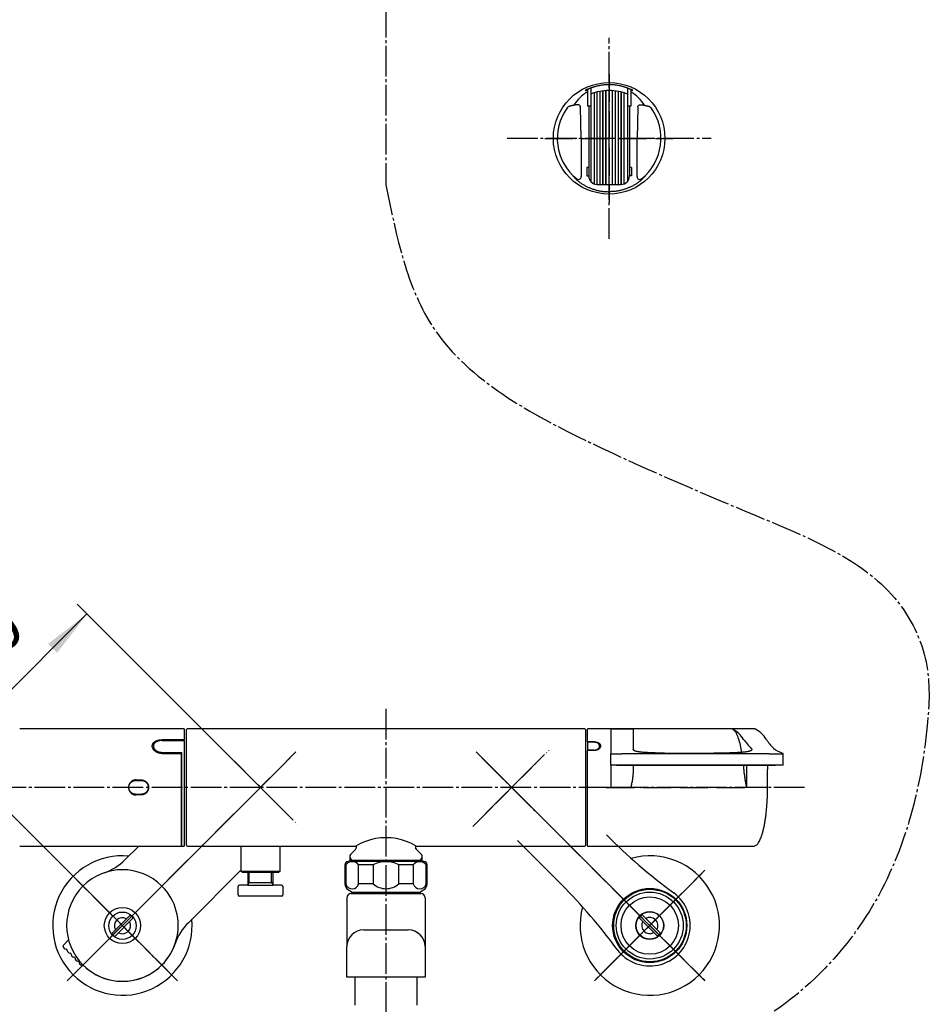
# Model space of a CAD drawing. Units: millimetres. Extents: x 0 to 1050, y 0 to 1485.
# Drawn here: x 174 to 500, y 328 to 681 of the extents above; entities that cross this region are included whole.
import ezdxf

# ---------------------------------------------------------------- set-up
doc = ezdxf.new("R2010")
doc.units = ezdxf.units.MM
doc.linetypes.add('DASH_CENTER', pattern=[14, 11, -1, 1, -1])
doc.linetypes.add('PHANTOM', pattern=[13, 10, -1, 0, -1, 0, -1])
doc.layers.add('1', color=7, linetype='Continuous')
doc.layers.add('12', color=7, linetype='Continuous')
doc.styles.add('CONVERTER_12', font='txt.shx', dxfattribs={"width": 0.9})
doc.dimstyles.new('ME10_DIM_19', dxfattribs={"dimtxt": 17.5, "dimasz": 17.5, "dimexe": 5, "dimexo": 0, "dimgap": 5, "dimtad": 1, "dimdsep": 46, "dimtxsty": 'CONVERTER_12', "dimsah": 1, "dimcen": 0.09, "dimclrd": 2, "dimclre": 2, "dimclrt": 7, "dimadec": 0, "dimazin": 0, "dimtfac": 1, "dimtdec": 4, "dimtix": 1, "dimtmove": 0, "dimatfit": 3, "dimfxl": 1, "dimtolj": 1, "dimtzin": 0, "dimarcsym": 0})

# ---------------------------------------------------------------- blocks, each defined once
blk = doc.blocks.new('36-186-M11K__1', base_point=(48.55, 606.8))
at = {"layer": '1', "color": 7, "linetype": 'Continuous'}
for p, q in [((213.27, 359.96), (206.67, 353.37)), ((207.73, 352.31), (214.33, 358.9))]:
    blk.add_line(p, q, dxfattribs=at)
blk.add_circle((210.5, 356.13), 4.9, dxfattribs=at)
for radius, start, end in [(2.9, 135, 210.0118), (2.9, 59.9882, 135), (2.9, 239.9882, 30.0118), (4.72, 35.8649, 54.1351), (4.72, 215.8649, 234.1351)]:
    blk.add_arc((210.5, 356.13), radius, start, end, dxfattribs=at)
blk = doc.blocks.new('78-3AK__2', base_point=(478.44, 570.83))
at = {"color": 7, "linetype": 'Continuous'}
blk.add_arc((210.5, 356.19), 25, 84.7918, 5.2082, dxfattribs=at)
at = {"layer": '1', "color": 4, "linetype": 'PHANTOM'}
for p, q in [((190.7, 375.99), (230.3, 336.39)), ((230.3, 375.99), (190.7, 336.39))]:
    blk.add_line(p, q, dxfattribs=at)
blk = doc.blocks.new('03-86-M1K__3', base_point=(496.84, 535.76))
at = {"layer": '1', "color": 4, "linetype": 'PHANTOM'}
for p, q in [((197.07, 342.76), (270.61, 416.3)), ((250.63, 415.06), (269.37, 396.32))]:
    blk.add_line(p, q, dxfattribs=at)
blk = doc.blocks.new('U3-87F-70__4', base_point=(200, 320.07))
at = {"layer": '1', "color": 4, "linetype": 'PHANTOM'}
for p, q in [((246.03, 419.66), (273.97, 391.73)), ((272.73, 418.42), (247.27, 392.96)), ((247.27, 392.96), (190.7, 336.39)), ((190.7, 375.99), (230.3, 336.39))]:
    blk.add_line(p, q, dxfattribs=at)
for name, p in [('03-86-M1K__3', (496.84, 535.76)), ('78-3AK__2', (478.44, 570.83))]:
    blk.add_blockref(name, p)
at = {"layer": '1'}
blk.add_blockref('36-186-M11K__1', (48.55, 606.8), dxfattribs=at)
blk = doc.blocks.new('34-181-M1K', base_point=(1388.69, 674.46))
at = {"layer": '1', "color": 4, "linetype": 'PHANTOM'}
for p, q in [((381.32, 337.98), (417.96, 374.55)), ((417.96, 337.84), (381.35, 374.38))]:
    blk.add_line(p, q, dxfattribs=at)
at = {"layer": '1', "color": 7, "linetype": 'Continuous'}
for centre, radius in [((399.64, 356.19), 13), ((399.56, 356.19), 12), ((399.56, 356.19), 10.3), ((399.56, 356.19), 5)]:
    blk.add_circle(centre, radius, dxfattribs=at)
blk = doc.blocks.new('36-186-M11K__5', base_point=(561.52, 606.8))
at = {"layer": '1', "color": 7, "linetype": 'Continuous'}
for p, q in [((403.4, 353.42), (396.8, 360.02)), ((395.74, 358.96), (402.34, 352.36))]:
    blk.add_line(p, q, dxfattribs=at)
blk.add_circle((399.57, 356.19), 4.9, dxfattribs=at)
for radius, start, end in [(4.72, 125.8422, 144.1124), (2.9, 149.9655, 299.9891), (2.9, 44.9773, 119.9891), (2.9, 329.9655, 44.9773), (4.72, 305.8422, 324.1124)]:
    blk.add_arc((399.57, 356.19), radius, start, end, dxfattribs=at)
blk = doc.blocks.new('78-3AK__6', base_point=(131.56, 570.83))
at = {"color": 7, "linetype": 'Continuous'}
blk.add_arc((399.57, 356.19), 25, 164.463, 105.537, dxfattribs=at)
at = {"layer": '1', "color": 4, "linetype": 'PHANTOM'}
for p, q in [((419.37, 336.39), (379.77, 375.99)), ((379.77, 336.39), (419.37, 375.99))]:
    blk.add_line(p, q, dxfattribs=at)
blk = doc.blocks.new('03-86-M1K__7', base_point=(113.16, 535.76))
at = {"layer": '1', "color": 4, "linetype": 'PHANTOM'}
for p, q in [((339.49, 416.32), (413, 342.75)), ((340.72, 396.34), (359.46, 415.07)), ((408.98, 365.59), (413.01, 369.62)), ((386.13, 342.76), (408.98, 365.59))]:
    blk.add_line(p, q, dxfattribs=at)
at = {"layer": '1', "color": 7, "linetype": 'Continuous'}
blk.add_line((368, 370.81), (352.17, 386.65), dxfattribs=at)
blk.add_circle((399.57, 356.19), 13.3, dxfattribs=at)
for centre, radius, start, end in [((526.45, 529.14), 200, 224.6072, 233.7335), ((226.52, 229.44), 200, 36.2211, 44.9773), ((399.57, 356.19), 14.5, 216.2211, 53.7335)]:
    blk.add_arc(centre, radius, start, end, dxfattribs=at)
blk = doc.blocks.new('U3-87F-70__8', base_point=(279.25, 259.44))
at = {"layer": '1', "color": 4, "linetype": 'PHANTOM'}
for p, q in [((336.11, 391.73), (364.04, 419.66)), ((362.8, 392.96), (337.34, 418.42)), ((419.37, 336.39), (362.8, 392.96)), ((379.77, 336.39), (419.37, 375.99))]:
    blk.add_line(p, q, dxfattribs=at)
for name, p in [('03-86-M1K__7', (113.16, 535.76)), ('78-3AK__6', (131.56, 570.83))]:
    blk.add_blockref(name, p)
at = {"layer": '1'}
for name, p in [('34-181-M1K', (1388.69, 674.46)), ('36-186-M11K__5', (561.52, 606.8))]:
    blk.add_blockref(name, p, dxfattribs=at)
blk = doc.blocks.new('_31-17K', base_point=(169.11, 270.78))
at = {"layer": '1', "color": 7, "linetype": 'Continuous'}
for p, q in [((255.5, 375.19), (255.5, 370.69)), ((264.5, 370.69), (264.5, 375.19)), ((255.5, 370.69), (252.5, 370.69)), ((256, 371.56), (255.5, 371.56)), ((255.5, 370.69), (264.5, 370.69)), ((256, 371.56), (264, 371.56)), ((264, 371.56), (264.5, 371.56)), ((267.5, 370.69), (264.5, 370.69)), ((252, 367.19), (252, 370.19)), ((268, 370.19), (268, 367.19)), ((267.5, 366.69), (252.5, 366.69))]:
    blk.add_line(p, q, dxfattribs=at)
at = {"layer": '1', "color": 2, "linetype": 'Continuous'}
for p, q in [((256, 371.56), (256, 375.19)), ((264, 371.56), (264, 375.19)), ((255.5, 370.69), (256, 371.56)), ((264, 371.56), (264.5, 370.69))]:
    blk.add_line(p, q, dxfattribs=at)
at = {"layer": '1', "color": 7, "linetype": 'Continuous'}
for centre, start, end in [((252.5, 370.19), 90, 180), ((267.5, 370.19), 0, 90), ((252.5, 367.19), 180, 270), ((267.5, 367.19), 270, 0)]:
    blk.add_arc(centre, 0.5, start, end, dxfattribs=at)
blk = doc.blocks.new('35-28K', base_point=(181.53, 279.35))
at = {"layer": '1', "color": 7, "linetype": 'Continuous'}
for p, q in [((253, 384.69), (253, 375.69)), ((267, 375.69), (267, 384.69)), ((253, 375.69), (267, 375.69)), ((253.5, 375.19), (253, 375.69)), ((260, 375.19), (253.5, 375.19)), ((255.5, 375.19), (253.5, 375.19)), ((266.5, 375.19), (260, 375.19)), ((267, 375.69), (266.5, 375.19))]:
    blk.add_line(p, q, dxfattribs=at)
blk = doc.blocks.new('30-175', base_point=(188.75, 551.5))
at = {"layer": '1', "color": 7, "linetype": 'Continuous'}
for p, q in [((233.5, 405.69), (233.5, 426.49)), ((376.3, 426.69), (233.7, 426.69)), ((376.5, 426.49), (376.5, 405.69)), ((233.5, 384.89), (233.5, 405.69)), ((376.5, 405.69), (376.5, 384.89)), ((233.7, 384.69), (294.15, 384.69)), ((315.85, 384.69), (376.3, 384.69))]:
    blk.add_line(p, q, dxfattribs=at)
for centre, radius, start, end in [((233.7, 426.49), 0.2, 90, 180), ((376.3, 426.49), 0.2, 0, 90), ((233.7, 384.89), 0.2, 180, 270), ((305, 366.57), 21.12, 110.4212, 120.912), ((305, 366.57), 21.12, 69.5788, 110.4212), ((305, 366.57), 21.12, 59.088, 69.5788), ((376.3, 384.89), 0.2, 270, 0)]:
    blk.add_arc(centre, radius, start, end, dxfattribs=at)
blk = doc.blocks.new('温調ガイド', base_point=(211.58, 384.69))
at = {"color": 7, "linetype": 'Continuous'}
for p, q in [((224.6, 422.51), (232.6, 422.51)), ((232.6, 422.51), (232.6, 384.69)), ((224.6, 418.27), (231.7, 418.27)), ((231.7, 418.27), (231.7, 384.69)), ((231.7, 384.69), (232.6, 384.69))]:
    blk.add_line(p, q, dxfattribs=at)
for points, knots in [([(224.6, 422.51), (224.52, 422.51), (224.35, 422.5), (224.1, 422.49), (223.85, 422.45), (223.61, 422.41), (223.38, 422.35), (223.16, 422.28), (222.94, 422.2), (222.74, 422.11), (222.55, 422.01), (222.37, 421.89), (222.21, 421.77), (222.06, 421.63), (221.94, 421.49), (221.83, 421.34), (221.74, 421.18), (221.66, 420.99), (221.62, 420.78), (221.61, 420.62), (221.6, 420.54)], [0, 0, 0, 0, 0.251398, 0.501444, 0.749348, 0.994084, 1.234298, 1.469325, 1.698635, 1.921559, 2.138995, 2.349524, 2.553299, 2.750374, 2.942089, 3.12896, 3.312013, 3.491381, 3.727352, 3.964897, 3.964897, 3.964897, 3.964897]), ([(221.6, 420.54), (221.6, 420.48), (221.61, 420.36), (221.64, 420.18), (221.69, 420), (221.77, 419.82), (221.86, 419.65), (221.97, 419.48), (222.1, 419.32), (222.25, 419.16), (222.41, 419.01), (222.59, 418.88), (222.79, 418.75), (223, 418.64), (223.22, 418.54), (223.45, 418.45), (223.68, 418.38), (223.96, 418.32), (224.26, 418.28), (224.49, 418.27), (224.6, 418.27)], [0, 0, 0, 0, 0.179766, 0.361098, 0.547218, 0.739129, 0.936181, 1.138697, 1.347143, 1.561485, 1.782936, 2.009877, 2.241867, 2.478385, 2.720103, 2.965655, 3.214343, 3.464963, 3.800479, 4.138729, 4.138729, 4.138729, 4.138729])]:
    blk.add_open_spline(points, degree=3, knots=knots, dxfattribs=at)
blk = doc.blocks.new('安全ボタン', base_point=(202.7, 403.19))
at = {"color": 7, "linetype": 'Continuous'}
for p, q in [((215.29, 408.21), (217.29, 408.21)), ((217.29, 403.21), (215.29, 403.21))]:
    blk.add_line(p, q, dxfattribs=at)
for points, knots in [([(215.29, 403.21), (215.26, 403.21), (215.19, 403.22), (215.09, 403.22), (214.98, 403.23), (214.88, 403.25), (214.78, 403.27), (214.68, 403.29), (214.57, 403.32), (214.47, 403.35), (214.38, 403.39), (214.25, 403.44), (214.1, 403.51), (213.95, 403.6), (213.83, 403.68), (213.75, 403.74), (213.67, 403.81), (213.56, 403.9), (213.44, 404.03), (213.33, 404.16), (213.24, 404.27), (213.19, 404.36), (213.13, 404.45), (213.08, 404.54), (213.03, 404.64), (212.99, 404.73), (212.95, 404.83), (212.91, 404.93), (212.88, 405.04), (212.86, 405.14), (212.83, 405.24), (212.81, 405.38), (212.79, 405.55), (212.79, 405.73), (212.79, 405.87), (212.8, 405.98), (212.82, 406.08), (212.84, 406.21), (212.88, 406.38), (212.93, 406.54), (212.98, 406.67), (213.02, 406.77), (213.07, 406.86), (213.13, 406.98), (213.22, 407.13), (213.33, 407.27), (213.42, 407.37), (213.49, 407.45), (213.56, 407.52), (213.64, 407.59), (213.72, 407.66), (213.8, 407.72), (213.89, 407.78), (213.98, 407.84), (214.07, 407.9), (214.16, 407.95), (214.26, 407.99), (214.36, 408.03), (214.45, 408.07), (214.55, 408.1), (214.66, 408.13), (214.76, 408.16), (214.87, 408.18), (214.99, 408.2), (215.13, 408.21), (215.24, 408.21), (215.29, 408.21)], [0, 0, 0, 0, 0.10226, 0.204453, 0.307371, 0.410326, 0.515478, 0.620586, 0.726447, 0.832279, 0.934215, 1.036141, 1.243383, 1.450528, 1.555927, 1.661272, 1.764366, 1.867485, 2.07727, 2.287078, 2.393923, 2.500762, 2.604964, 2.7092, 2.814199, 2.919227, 3.026626, 3.134061, 3.242346, 3.350651, 3.453651, 3.556696, 3.766506, 3.976352, 4.083257, 4.190117, 4.291538, 4.392973, 4.599252, 4.805427, 4.910334, 5.015175, 5.116998, 5.218824, 5.425838, 5.632769, 5.738057, 5.843312, 5.946911, 6.050518, 6.154847, 6.259187, 6.365806, 6.47245, 6.579907, 6.687392, 6.791464, 6.895571, 7.000454, 7.105357, 7.212628, 7.319962, 7.428173, 7.536325, 7.694441, 7.85282, 7.85282, 7.85282, 7.85282]), ([(217.29, 408.21), (217.32, 408.21), (217.39, 408.21), (217.49, 408.21), (217.6, 408.2), (217.7, 408.18), (217.8, 408.16), (217.9, 408.14), (218.01, 408.11), (218.11, 408.08), (218.2, 408.04), (218.33, 407.99), (218.48, 407.91), (218.63, 407.82), (218.75, 407.75), (218.83, 407.68), (218.91, 407.62), (219.02, 407.52), (219.14, 407.4), (219.25, 407.27), (219.34, 407.15), (219.39, 407.06), (219.45, 406.98), (219.5, 406.88), (219.55, 406.79), (219.59, 406.69), (219.63, 406.59), (219.67, 406.49), (219.7, 406.39), (219.72, 406.29), (219.75, 406.18), (219.77, 406.05), (219.79, 405.87), (219.79, 405.7), (219.79, 405.56), (219.78, 405.45), (219.76, 405.35), (219.74, 405.22), (219.7, 405.05), (219.65, 404.88), (219.6, 404.75), (219.56, 404.66), (219.51, 404.57), (219.45, 404.45), (219.36, 404.3), (219.25, 404.16), (219.16, 404.06), (219.09, 403.98), (219.02, 403.91), (218.94, 403.84), (218.86, 403.77), (218.78, 403.7), (218.69, 403.64), (218.6, 403.58), (218.51, 403.53), (218.42, 403.48), (218.32, 403.44), (218.22, 403.39), (218.13, 403.36), (218.03, 403.32), (217.92, 403.29), (217.82, 403.27), (217.71, 403.25), (217.59, 403.23), (217.45, 403.22), (217.34, 403.22), (217.29, 403.21)], [0, 0, 0, 0, 0.10226, 0.204453, 0.307371, 0.410324, 0.515475, 0.620581, 0.72644, 0.832269, 0.934201, 1.036122, 1.243352, 1.45048, 1.555869, 1.661204, 1.764287, 1.867395, 2.077153, 2.286935, 2.393765, 2.50059, 2.604779, 2.709001, 2.813988, 2.919003, 3.026391, 3.133814, 3.242089, 3.350386, 3.453379, 3.556419, 3.766221, 3.976065, 4.082972, 4.189835, 4.29126, 4.3927, 4.598994, 4.80519, 4.910108, 5.014961, 5.116796, 5.218635, 5.425676, 5.632634, 5.737936, 5.843204, 5.946815, 6.050435, 6.154775, 6.259126, 6.365755, 6.472408, 6.579874, 6.687366, 6.791444, 6.895556, 7.000443, 7.10535, 7.212623, 7.319959, 7.428172, 7.536324, 7.694441, 7.85282, 7.85282, 7.85282, 7.85282])]:
    blk.add_open_spline(points, degree=3, knots=knots, dxfattribs=at)
blk = doc.blocks.new('温調ハンドル', base_point=(158, 384.48))
at = {"color": 7, "linetype": 'Continuous'}
for p, q in [((232.7, 426.69), (173.67, 426.69)), ((232.7, 426.69), (232.7, 422.81)), ((232.7, 422.81), (224.7, 422.81)), ((224.7, 417.86), (231.7, 417.86)), ((231.7, 384.69), (231.7, 417.86)), ((215.4, 408.39), (217.2, 408.39)), ((217.2, 402.99), (215.4, 402.99)), ((173.67, 384.69), (231.7, 384.69))]:
    blk.add_line(p, q, dxfattribs=at)
for points, knots in [([(221.2, 420.54), (221.2, 420.62), (221.21, 420.78), (221.26, 421.02), (221.35, 421.24), (221.46, 421.46), (221.61, 421.67), (221.79, 421.86), (221.99, 422.03), (222.22, 422.19), (222.48, 422.33), (222.75, 422.46), (223.05, 422.56), (223.36, 422.65), (223.68, 422.72), (224.01, 422.77), (224.36, 422.8), (224.58, 422.81), (224.7, 422.81)], [0, 0, 0, 0, 0.242094, 0.481001, 0.722221, 0.967916, 1.21834, 1.47672, 1.746674, 2.027055, 2.316853, 2.619096, 2.932885, 3.254518, 3.58433, 3.92249, 4.265128, 4.610567, 4.610567, 4.610567, 4.610567]), ([(224.7, 417.86), (224.59, 417.86), (224.36, 417.87), (224.02, 417.91), (223.68, 417.98), (223.36, 418.07), (223.05, 418.19), (222.76, 418.33), (222.48, 418.5), (222.23, 418.68), (222, 418.88), (221.79, 419.09), (221.61, 419.32), (221.47, 419.55), (221.35, 419.8), (221.26, 420.04), (221.21, 420.29), (221.2, 420.46), (221.2, 420.54)], [0, 0, 0, 0, 0.344641, 0.685742, 1.026256, 1.364342, 1.695942, 2.021699, 2.343111, 2.656701, 2.960155, 3.256118, 3.543664, 3.820239, 4.087589, 4.347754, 4.600236, 4.846992, 4.846992, 4.846992, 4.846992]), ([(215.4, 408.39), (215.31, 408.39), (215.13, 408.38), (214.87, 408.34), (214.61, 408.28), (214.36, 408.19), (214.12, 408.08), (213.9, 407.94), (213.68, 407.78), (213.49, 407.6), (213.31, 407.41), (213.15, 407.19), (213.02, 406.97), (212.9, 406.73), (212.81, 406.48), (212.75, 406.22), (212.71, 405.96), (212.7, 405.69), (212.71, 405.43), (212.75, 405.16), (212.81, 404.91), (212.9, 404.66), (213.01, 404.42), (213.15, 404.19), (213.31, 403.98), (213.49, 403.78), (213.68, 403.6), (213.9, 403.44), (214.12, 403.31), (214.36, 403.19), (214.61, 403.1), (214.87, 403.04), (215.13, 403), (215.31, 402.99), (215.4, 402.99)], [0, 0, 0, 0, 0.265901, 0.529916, 0.795147, 1.061049, 1.325264, 1.589062, 1.854585, 2.119768, 2.383255, 2.647915, 2.913559, 3.177948, 3.442477, 3.708432, 3.97349, 4.237471, 4.503201, 4.769176, 5.033253, 5.297621, 5.563424, 5.828336, 6.092029, 6.357428, 6.622692, 6.886238, 7.151179, 7.416957, 7.681214, 7.945223, 8.211307, 8.478879, 8.478879, 8.478879, 8.478879]), ([(217.2, 408.39), (217.29, 408.39), (217.47, 408.38), (217.73, 408.34), (217.99, 408.28), (218.24, 408.19), (218.48, 408.08), (218.7, 407.94), (218.92, 407.78), (219.11, 407.6), (219.29, 407.41), (219.45, 407.19), (219.58, 406.97), (219.7, 406.73), (219.79, 406.48), (219.85, 406.22), (219.89, 405.96), (219.9, 405.69), (219.89, 405.43), (219.85, 405.16), (219.79, 404.91), (219.7, 404.66), (219.59, 404.42), (219.45, 404.19), (219.29, 403.98), (219.11, 403.78), (218.92, 403.6), (218.7, 403.44), (218.48, 403.31), (218.24, 403.19), (217.99, 403.1), (217.73, 403.04), (217.47, 403), (217.29, 402.99), (217.2, 402.99)], [0, 0, 0, 0, 0.265901, 0.529916, 0.795147, 1.061049, 1.325264, 1.589062, 1.854585, 2.119768, 2.383255, 2.647915, 2.913559, 3.177948, 3.442477, 3.708432, 3.97349, 4.237471, 4.503201, 4.769176, 5.033253, 5.297621, 5.563424, 5.828336, 6.092029, 6.357428, 6.622692, 6.886238, 7.151179, 7.416957, 7.681214, 7.945223, 8.211307, 8.478879, 8.478879, 8.478879, 8.478879])]:
    blk.add_open_spline(points, degree=3, knots=knots, dxfattribs=at)
blk = doc.blocks.new('温調ハンドル組品', base_point=(158, 384.48))
at = {"layer": '1'}
for name, p in [('温調ハンドル', (158, 384.48)), ('安全ボタン', (202.7, 403.19))]:
    blk.add_blockref(name, p, dxfattribs=at)
blk = doc.blocks.new('61-141-16-M1', base_point=(-268.19, 1250.8))
at = {"layer": '1', "color": 7, "linetype": 'Continuous'}
for p, q in [((292.5, 367.63), (317.5, 367.63)), ((296.03, 367.63), (296.03, 368.13)), ((313.97, 368.13), (313.97, 367.63)), ((291, 366.13), (291, 348.63)), ((319, 366.13), (319, 348.63)), ((297, 354.63), (313, 354.63)), ((291, 337.63), (291, 348.63)), ((319, 348.63), (319, 337.63)), ((319, 337.63), (291, 337.63)), ((294, 327.63), (294, 337.63)), ((294, 337.13), (294, 337.63)), ((316, 337.63), (316, 327.63)), ((316, 337.63), (316, 337.13))]:
    blk.add_line(p, q, dxfattribs=at)
for centre, radius, start, end in [((292.5, 366.13), 1.5, 90, 180), ((317.5, 366.13), 1.5, 0, 90), ((297, 348.63), 6, 90, 180), ((313, 348.63), 6, 0, 90)]:
    blk.add_arc(centre, radius, start, end, dxfattribs=at)
blk = doc.blocks.new('32-215', base_point=(39.07, 1510.64))
at = {"layer": '1', "color": 7, "linetype": 'Continuous'}
for p, q in [((290.25, 377.93), (290.55, 377.93)), ((290.25, 377.93), (290.25, 371.16)), ((290.55, 377.93), (290.55, 371.16)), ((305, 379.13), (291.45, 379.13)), ((295.2, 371.16), (295.2, 377.93)), ((300.36, 377.93), (295.2, 377.93)), ((300.36, 377.93), (300.36, 371.16)), ((318.55, 379.13), (305, 379.13)), ((314.8, 377.93), (309.64, 377.93)), ((309.64, 371.16), (309.64, 377.93)), ((314.8, 377.93), (314.8, 371.16)), ((319.45, 377.93), (319.75, 377.93)), ((319.45, 371.16), (319.45, 377.93)), ((319.75, 371.16), (319.75, 377.93)), ((290.55, 371.16), (290.25, 371.16)), ((300.36, 371.16), (295.2, 371.16)), ((314.8, 371.16), (309.64, 371.16)), ((319.75, 371.16), (319.45, 371.16)), ((291.5, 369), (292.88, 368.2)), ((293.13, 368.13), (305, 368.13)), ((305, 368.13), (316.87, 368.13)), ((317.12, 368.2), (318.5, 369))]:
    blk.add_line(p, q, dxfattribs=at)
at = {"layer": '1', "color": 5, "linetype": 'PHANTOM'}
for p, q in [((292.88, 368.2), (293, 368.13)), ((293, 368.13), (293.13, 368.13)), ((316.87, 368.13), (317, 368.13)), ((317, 368.13), (317.12, 368.2))]:
    blk.add_line(p, q, dxfattribs=at)
at = {"layer": '1', "color": 7, "linetype": 'Continuous'}
for centre, radius, start, end in [((291.45, 377.93), 1.2, 90, 180), ((292.88, 376.06), 2.98, 38.7991, 141.2009), ((305, 368.8), 10.25, 90, 116.9443), ((305, 368.8), 10.25, 63.0557, 90), ((317.12, 376.06), 2.98, 38.7991, 141.2009), ((318.55, 377.93), 1.2, 0, 90), ((292.75, 371.16), 2.5, 180, 240), ((292.88, 371.8), 2.41, 195.4297, 344.5703), ((305, 376.38), 6.98, 228.317, 270), ((305, 376.38), 6.98, 270, 311.683), ((317.12, 371.8), 2.41, 195.4297, 344.5703), ((317.25, 371.16), 2.5, 300, 0), ((293.13, 368.63), 0.5, 240, 270), ((316.87, 368.63), 0.5, 270, 300)]:
    blk.add_arc(centre, radius, start, end, dxfattribs=at)
blk = doc.blocks.new('61-141X', base_point=(-219, 1023.62))
at = {"layer": '1'}
for name, p in [('61-141-16-M1', (-268.19, 1250.8)), ('32-215', (39.07, 1510.64))]:
    blk.add_blockref(name, p, dxfattribs=at)
blk = doc.blocks.new('切替ガイド', base_point=(377.3, 419.05))
at = {"color": 7, "linetype": 'Continuous'}
for p, q in [((377.3, 421.77), (377.3, 419.07)), ((379.6, 421.89), (377.5, 421.89)), ((379.6, 419.07), (377.3, 419.07))]:
    blk.add_line(p, q, dxfattribs=at)
for points, knots in [([(377.5, 421.89), (377.49, 421.89), (377.47, 421.89), (377.43, 421.89), (377.4, 421.88), (377.38, 421.87), (377.35, 421.85), (377.33, 421.83), (377.31, 421.82), (377.31, 421.8), (377.3, 421.78), (377.3, 421.77), (377.3, 421.77)], [0, 0, 0, 0, 0.0335513, 0.0664087, 0.0982397, 0.1286372, 0.1571598, 0.1837243, 0.2085625, 0.2315328, 0.2462364, 0.2608507, 0.2608507, 0.2608507, 0.2608507]), ([(381.6, 420.55), (381.59, 420.63), (381.57, 420.78), (381.5, 421.02), (381.36, 421.23), (381.16, 421.41), (380.93, 421.57), (380.66, 421.7), (380.36, 421.81), (380.08, 421.86), (379.82, 421.88), (379.67, 421.89), (379.6, 421.89)], [0, 0, 0, 0, 0.237277, 0.47428, 0.722416, 0.988207, 1.270668, 1.569937, 1.886507, 2.214565, 2.435577, 2.658441, 2.658441, 2.658441, 2.658441]), ([(379.6, 419.07), (379.71, 419.07), (379.93, 419.09), (380.26, 419.14), (380.57, 419.25), (380.85, 419.39), (381.09, 419.57), (381.3, 419.77), (381.46, 419.99), (381.55, 420.2), (381.59, 420.39), (381.6, 420.49), (381.6, 420.55)], [0, 0, 0, 0, 0.336198, 0.666539, 0.990179, 1.304402, 1.604894, 1.890314, 2.161651, 2.415987, 2.576953, 2.736414, 2.736414, 2.736414, 2.736414])]:
    blk.add_open_spline(points, degree=3, knots=knots, dxfattribs=at)
blk = doc.blocks.new('切替ハンドル組品', base_point=(387, 384.58))
at = {"color": 7, "linetype": 'Continuous'}
for p, q in [((377.1, 426.39), (377.1, 422.04)), ((436.95, 426.69), (377.4, 426.69)), ((393.6, 426.57), (385.6, 426.57)), ((385.6, 426.57), (385.6, 417.77)), ((393.6, 426.57), (393.6, 419.3)), ((379.7, 422.04), (377.1, 422.04)), ((377.1, 418.93), (377.1, 384.99)), ((379.7, 418.93), (377.1, 418.93)), ((385.6, 413.74), (385.6, 417.77)), ((442.44, 417.69), (389.6, 417.69)), ((444.97, 417.88), (444.97, 417.85)), ((447.44, 413.77), (447.44, 417.82)), ((385.6, 413.75), (385.6, 405.69)), ((387.65, 413.69), (444.64, 413.69)), ((442.44, 413.69), (389.6, 413.69)), ((393.6, 413.69), (393.6, 411.43)), ((434.22, 412.14), (434.22, 405.69)), ((441.8, 405.69), (441.8, 412.14)), ((392.8, 405.69), (385.6, 405.69)), ((439.33, 405.69), (434.22, 405.69)), ((441.8, 405.69), (439.46, 405.69)), ((377.4, 384.69), (436.95, 384.69))]:
    blk.add_line(p, q, dxfattribs=at)
for points, knots in [([(432.62, 418.29), (432.46, 419.13), (432.14, 420.81), (431.59, 422.77), (431.06, 424.16), (430.64, 425.04), (430.12, 425.95), (429.54, 426.37), (429.25, 426.57)], [0, 0, 0, 0, 2.56987, 5.140284, 6.0789, 7.021982, 8.092286, 9.151126, 9.151126, 9.151126, 9.151126]), ([(433.18, 422.87), (432.65, 423.65), (431.62, 425.18), (430.03, 426.11), (429.25, 426.57)], [0, 0, 0, 0, 2.77132, 5.461984, 5.461984, 5.461984, 5.461984]), ([(441.39, 422.87), (440.86, 423.65), (439.83, 425.18), (438.24, 426.11), (437.46, 426.57)], [0, 0, 0, 0, 2.77132, 5.461984, 5.461984, 5.461984, 5.461984]), ([(379.7, 422.04), (379.77, 422.04), (379.92, 422.03), (380.13, 422.01), (380.34, 421.98), (380.54, 421.93), (380.74, 421.87), (380.92, 421.8), (381.09, 421.72), (381.3, 421.6), (381.53, 421.42), (381.74, 421.16), (381.87, 420.87), (381.89, 420.67), (381.9, 420.57)], [0, 0, 0, 0, 0.21634, 0.429916, 0.642036, 0.851149, 1.054385, 1.251881, 1.444558, 1.630474, 1.980774, 2.30655, 2.61527, 2.919995, 2.919995, 2.919995, 2.919995]), ([(381.9, 420.57), (381.9, 420.51), (381.89, 420.41), (381.86, 420.26), (381.81, 420.11), (381.73, 419.96), (381.64, 419.81), (381.53, 419.67), (381.4, 419.54), (381.21, 419.38), (380.92, 419.21), (380.54, 419.05), (380.13, 418.95), (379.84, 418.94), (379.7, 418.93)], [0, 0, 0, 0, 0.15378, 0.309419, 0.469892, 0.63579, 0.806246, 0.982312, 1.165566, 1.354453, 1.747183, 2.157597, 2.581094, 3.014253, 3.014253, 3.014253, 3.014253]), ([(441.39, 422.87), (442.15, 421.74), (443.66, 419.52), (446.1, 418.42), (447.31, 417.88)], [0, 0, 0, 0, 4.001847, 7.882853, 7.882853, 7.882853, 7.882853]), ([(385.6, 417.77), (385.61, 417.77), (385.63, 417.75), (385.69, 417.74), (385.78, 417.73), (385.92, 417.72), (386.08, 417.71), (386.28, 417.71), (386.52, 417.7), (386.78, 417.7), (387.07, 417.69), (387.38, 417.69), (387.72, 417.69), (388.07, 417.69), (388.44, 417.69), (388.82, 417.69), (389.21, 417.69), (389.47, 417.69), (389.6, 417.69)], [0, 0, 0, 0, 0.024388, 0.083185, 0.179154, 0.311943, 0.479308, 0.680123, 0.914441, 1.178278, 1.467495, 1.782264, 2.119782, 2.473843, 2.842341, 3.224272, 3.614023, 4.008087, 4.008087, 4.008087, 4.008087]), ([(401.51, 418.09), (401.24, 418.09), (400.71, 418.1), (400.05, 418.12), (399.53, 418.13), (399.15, 418.15), (398.77, 418.16), (398.29, 418.19), (397.71, 418.22), (397.15, 418.26), (396.72, 418.3), (396.42, 418.33), (396.13, 418.36), (395.77, 418.41), (395.35, 418.47), (394.91, 418.56), (394.52, 418.66), (394.2, 418.76), (393.94, 418.88), (393.75, 419), (393.63, 419.14), (393.61, 419.25), (393.6, 419.3)], [0, 0, 0, 0, 0.810481, 1.599584, 1.986254, 2.367649, 2.744065, 3.113322, 3.820295, 4.484059, 4.79995, 5.105118, 5.399123, 5.67956, 6.195252, 6.652675, 7.053023, 7.392371, 7.668961, 7.889117, 8.063522, 8.212202, 8.212202, 8.212202, 8.212202]), ([(401.51, 418.09), (403.01, 418.07), (406.89, 418.01), (413.28, 418.01), (420.69, 418.02), (425.73, 418.07), (428.24, 418.09)], [0, 0, 0, 0, 4.503463, 11.626133, 19.180934, 26.730546, 26.730546, 26.730546, 26.730546]), ([(435.92, 419.69), (435.98, 419.63), (436.09, 419.53), (436.16, 419.36), (436.15, 419.24), (436.12, 419.16), (436.07, 419.08), (435.96, 418.97), (435.75, 418.84), (435.5, 418.74), (435.25, 418.66), (435.04, 418.61), (434.8, 418.55), (434.54, 418.5), (434.26, 418.45), (433.97, 418.41), (433.65, 418.37), (433.19, 418.32), (432.57, 418.26), (431.79, 418.2), (430.96, 418.16), (430.08, 418.13), (429.17, 418.1), (428.56, 418.09), (428.24, 418.09)], [0, 0, 0, 0, 0.244178, 0.430701, 0.515017, 0.601676, 0.697063, 0.805349, 1.070607, 1.413738, 1.617534, 1.842215, 2.086047, 2.348903, 2.63089, 2.932267, 3.253747, 3.594268, 4.320854, 5.103535, 5.942962, 6.82526, 7.735288, 8.673028, 8.673028, 8.673028, 8.673028]), ([(442.44, 417.69), (442.62, 417.69), (442.99, 417.69), (443.55, 417.69), (444.08, 417.69), (444.6, 417.69), (445.09, 417.69), (445.54, 417.7), (445.96, 417.7), (446.33, 417.71), (446.66, 417.72), (446.93, 417.73), (447.14, 417.74), (447.3, 417.77), (447.38, 417.77), (447.45, 417.82), (447.38, 417.86), (447.34, 417.87), (447.31, 417.88)], [0, 0, 0, 0, 0.561727, 1.112843, 1.653348, 2.173061, 2.662231, 3.12077, 3.539972, 3.912036, 4.237024, 4.508869, 4.722684, 4.878718, 4.974879, 5.015089, 5.059067, 5.160186, 5.160186, 5.160186, 5.160186]), ([(389.6, 413.69), (389.47, 413.69), (389.21, 413.69), (388.82, 413.69), (388.44, 413.69), (388.07, 413.69), (387.72, 413.69), (387.42, 413.69), (387.17, 413.69), (386.97, 413.69), (386.78, 413.69), (386.6, 413.69), (386.43, 413.69), (386.28, 413.7), (386.14, 413.7), (386.02, 413.7), (385.91, 413.7), (385.82, 413.71), (385.74, 413.71), (385.68, 413.72), (385.64, 413.72), (385.61, 413.73), (385.6, 413.73), (385.6, 413.74)], [0, 0, 0, 0, 0.392902, 0.779322, 1.160081, 1.530807, 1.88465, 2.219913, 2.433047, 2.636324, 2.827559, 3.005727, 3.171197, 3.323871, 3.462728, 3.586423, 3.69438, 3.786543, 3.862923, 3.923065, 3.96646, 3.993041, 4.004019, 4.004019, 4.004019, 4.004019]), ([(441.87, 413.69), (441.85, 413.43), (441.8, 412.91), (441.8, 412.4), (441.8, 412.14)], [0, 0, 0, 0, 0.777935, 1.555865, 1.555865, 1.555865, 1.555865]), ([(447.42, 413.77), (447.42, 413.76), (447.42, 413.76), (447.4, 413.75), (447.37, 413.74), (447.31, 413.73), (447.24, 413.73), (447.16, 413.72), (447.05, 413.71), (446.94, 413.71), (446.81, 413.71), (446.67, 413.7), (446.52, 413.7), (446.35, 413.7), (446.16, 413.69), (445.94, 413.69), (445.66, 413.69), (445.33, 413.69), (444.98, 413.69), (444.6, 413.69), (444.22, 413.69), (443.82, 413.69), (443.41, 413.69), (443.04, 413.69), (442.71, 413.69), (442.53, 413.69), (442.44, 413.69)], [0, 0, 0, 0, 0.00954, 0.025219, 0.060471, 0.115485, 0.186683, 0.273678, 0.374551, 0.490032, 0.616618, 0.756986, 0.910449, 1.081349, 1.264863, 1.460461, 1.766013, 2.093894, 2.452196, 2.829065, 3.21062, 3.604537, 4.019954, 4.442414, 4.719424, 4.997229, 4.997229, 4.997229, 4.997229]), ([(393.6, 411.43), (393.6, 411.19), (393.59, 410.72), (393.52, 410), (393.44, 409.29), (393.29, 408.33), (393.08, 407.13), (392.89, 406.17), (392.8, 405.69)], [0, 0, 0, 0, 0.712049, 1.430156, 2.153219, 2.878744, 4.336751, 5.804681, 5.804681, 5.804681, 5.804681]), ([(433.44, 410.76), (433.48, 410.33), (433.55, 409.49), (433.75, 408.22), (433.97, 406.96), (434.14, 406.11), (434.22, 405.69)], [0, 0, 0, 0, 1.267476, 2.547649, 3.835007, 5.128416, 5.128416, 5.128416, 5.128416]), ([(436.95, 384.69), (437.3, 384.8), (438, 385.02), (438.58, 385.9), (439.04, 386.71), (439.41, 387.58), (439.76, 388.54), (440.09, 389.67), (440.4, 390.89), (440.68, 392.25), (440.93, 393.69), (441.16, 395.24), (441.35, 396.85), (441.57, 399.15), (441.76, 402.1), (441.78, 404.49), (441.8, 405.69)], [0, 0, 0, 0, 1.066055, 2.147639, 3.015387, 3.875612, 4.980004, 6.08726, 7.416246, 8.744231, 10.26296, 11.782026, 13.450571, 15.119019, 18.713975, 22.308943, 22.308943, 22.308943, 22.308943])]:
    blk.add_open_spline(points, degree=3, knots=knots, dxfattribs=at)
for points in [[(437.46, 426.57), (437.37, 426.59), (437.2, 426.63), (437.03, 426.67), (436.95, 426.69)], [(433.18, 422.87), (433.64, 422.34), (434.55, 421.28), (435.47, 420.22), (435.92, 419.69)], [(433.44, 410.76), (433.41, 411.24), (433.33, 412.22), (433.26, 413.2), (433.22, 413.69)]]:
    blk.add_open_spline(points, degree=3, dxfattribs=at)
at = {"color": 8, "linetype": 'Continuous'}
blk.add_open_spline([(434.31, 413.69), (434.28, 413.43), (434.23, 412.91), (434.23, 412.4), (434.22, 412.14)], degree=3, knots=[0, 0, 0, 0, 0.778406, 1.556805, 1.556805, 1.556805, 1.556805], dxfattribs=at)
at = {"layer": '1', "color": 7, "linetype": 'Continuous'}
for centre, start, end in [((377.4, 426.39), 90, 180), ((377.4, 384.99), 180, 270)]:
    blk.add_arc(centre, 0.3, start, end, dxfattribs=at)
at = {"layer": '1'}
blk.add_blockref('切替ガイド', (377.3, 419.05), dxfattribs=at)
blk = doc.blocks.new('81-192X-M21', base_point=(384, 384.69))
at = {"layer": '1', "color": 4, "linetype": 'PHANTOM'}
blk.add_line((384, 405.69), (434.5, 405.69), dxfattribs=at)
blk = doc.blocks.new('33-161C-M11', base_point=(1645, 661.01))
at = {"layer": '1', "color": 7, "linetype": 'Continuous'}
for p, q in [((292.29, 381.67), (294.02, 383.4)), ((294.25, 384.69), (294.25, 383.96)), ((315.75, 383.96), (315.75, 384.69)), ((315.98, 383.4), (317.71, 381.67)), ((292, 380.97), (292, 380.73)), ((292, 380.73), (292, 379.13)), ((292.64, 379.63), (292, 379.63)), ((292.64, 379.63), (317.37, 379.63)), ((318, 379.63), (317.37, 379.63)), ((318, 380.73), (318, 380.97)), ((318, 379.13), (318, 380.73))]:
    blk.add_line(p, q, dxfattribs=at)
at = {"layer": '1', "color": 5, "linetype": 'PHANTOM'}
for q in [(315.75, 383.96), (315.98, 383.4)]:
    blk.add_line((315.75, 383.63), q, dxfattribs=at)
at = {"layer": '1', "color": 2, "linetype": 'Continuous'}
for p, q in [((292, 380.73), (292.64, 379.63)), ((292.64, 379.63), (292.64, 379.13)), ((317.37, 379.63), (318, 380.73)), ((317.37, 379.13), (317.37, 379.63))]:
    blk.add_line(p, q, dxfattribs=at)
at = {"layer": '1', "color": 7, "linetype": 'Continuous'}
for centre, radius, start, end in [((293, 380.97), 1, 135, 180), ((293.45, 383.96), 0.8, 315, 0), ((316.55, 383.96), 0.8, 180, 225), ((317, 380.97), 1, 0, 45)]:
    blk.add_arc(centre, radius, start, end, dxfattribs=at)
blk = doc.blocks.new('98-206__15', base_point=(698.63, 486.22))
at = {"layer": '1', "color": 7, "linetype": 'Continuous'}
for p, q in [((377.21, 655.93), (377.21, 649.88)), ((378.4, 656.41), (378.4, 654.21)), ((378.4, 654.21), (378.4, 649.88)), ((379.72, 622.05), (379.72, 654.7)), ((379.75, 622.04), (379.75, 654.71)), ((380.71, 621.88), (380.71, 654.99)), ((380.76, 621.88), (380.76, 655)), ((381.73, 621.88), (381.73, 655.22)), ((381.8, 621.88), (381.8, 655.23)), ((382.79, 621.88), (382.79, 655.39)), ((382.87, 621.88), (382.87, 655.4)), ((383.86, 621.88), (383.86, 655.5)), ((383.95, 621.88), (383.95, 655.5)), ((384.95, 655.53), (384.95, 621.88)), ((385.05, 621.88), (385.05, 655.53)), ((386.05, 655.5), (386.05, 621.88)), ((386.14, 655.5), (386.14, 621.88)), ((387.13, 655.4), (387.13, 621.88)), ((387.21, 655.39), (387.21, 621.88)), ((388.2, 655.23), (388.2, 621.88)), ((388.27, 655.22), (388.27, 621.88)), ((389.24, 655), (389.24, 621.88)), ((389.29, 654.99), (389.29, 621.88)), ((390.25, 654.71), (390.25, 622.04)), ((390.28, 654.7), (390.28, 622.05)), ((391.6, 656.41), (391.6, 654.21)), ((391.6, 654.21), (391.6, 649.88)), ((392.81, 655.92), (392.81, 649.88)), ((377.7, 649.88), (377.21, 649.88)), ((377.7, 649.88), (377.7, 627.88)), ((378.4, 649.88), (377.7, 649.88)), ((378.4, 649.88), (378.4, 622.96)), ((392.3, 649.88), (391.6, 649.88)), ((391.6, 649.88), (391.6, 622.96)), ((392.3, 649.88), (392.3, 627.88)), ((392.81, 649.88), (392.3, 649.88)), ((377, 627.88), (377, 624.88)), ((377.7, 627.88), (377, 627.88)), ((377, 624.88), (377.7, 624.88)), ((377.7, 627.88), (377.7, 624.88)), ((392.3, 627.88), (392.3, 624.88)), ((393, 627.88), (392.3, 627.88)), ((393, 624.88), (392.3, 624.88)), ((393, 627.88), (393, 624.88)), ((380.7, 621.88), (381.73, 621.88)), ((381.73, 621.88), (381.8, 621.88)), ((381.8, 621.88), (382.79, 621.88)), ((382.79, 621.88), (382.87, 621.88)), ((382.87, 621.88), (383.86, 621.88)), ((383.86, 621.88), (383.95, 621.88)), ((383.95, 621.88), (384.95, 621.88)), ((384.95, 621.88), (389.3, 621.88))]:
    blk.add_line(p, q, dxfattribs=at)
for centre, radius, start, end in [((385, 638.38), 19.2, 65.9994, 113.9391), ((385, 638.38), 17.15, 90.1546, 112.6431), ((385, 638.38), 17.15, 67.3569, 90.1546), ((380.7, 624.88), 3, 180, 270), ((389.3, 624.88), 3, 270, 0)]:
    blk.add_arc(centre, radius, start, end, dxfattribs=at)
blk = doc.blocks.new('85-165-_色___16', base_point=(798.71, 681.98))
at = {"color": 7, "linetype": 'Continuous'}
blk.add_circle((385, 638.38), 20, dxfattribs=at)
at = {"layer": '1', "color": 7, "linetype": 'Continuous'}
for p, q in [((375, 638.38), (374.75, 649.51)), ((395.25, 649.51), (395, 638.38)), ((375, 638.38), (375, 624.66)), ((395, 624.66), (395, 638.38))]:
    blk.add_line(p, q, dxfattribs=at)
for centre, radius, start, end in [((385, 638.38), 19.21, 90, 111.3341), ((385, 638.38), 19.21, 68.6659, 90), ((384.87, 642.45), 14.75, 121.2642, 148.2252), ((385.13, 642.45), 14.75, 31.7748, 58.6502), ((385, 638.38), 18.59, 143.8931, 231.2883), ((385, 638.38), 18.59, 308.7117, 36.1069), ((374, 624.66), 1, 231.2883, 0), ((396, 624.66), 1, 180, 308.7117)]:
    blk.add_arc(centre, radius, start, end, dxfattribs=at)
for points, knots in [([(374.75, 649.51), (374.75, 649.56), (374.74, 649.67), (374.71, 649.83), (374.63, 649.98), (374.54, 650.11), (374.43, 650.21), (374.32, 650.29), (374.2, 650.36), (374.05, 650.4), (373.91, 650.42), (373.57, 650.42), (373.04, 650.34), (372.5, 650.24), (372.13, 650.19), (371.9, 650.16), (371.61, 650.09), (371.3, 650), (370.98, 649.91), (370.67, 649.81), (370.38, 649.69), (370.18, 649.55), (370.06, 649.42), (370.01, 649.37), (369.98, 649.34)], [0, 0, 0, 0, 0.158881, 0.316034, 0.490435, 0.666341, 0.795825, 0.924855, 1.07135, 1.217712, 1.365057, 1.512945, 2.236118, 2.960634, 3.154803, 3.348675, 3.683439, 4.018722, 4.345489, 4.673939, 4.983038, 5.287452, 5.401124, 5.515466, 5.515466, 5.515466, 5.515466]), ([(395.25, 649.51), (395.25, 649.56), (395.26, 649.67), (395.29, 649.83), (395.37, 649.98), (395.46, 650.11), (395.57, 650.21), (395.68, 650.29), (395.8, 650.36), (395.95, 650.4), (396.09, 650.42), (396.43, 650.42), (396.96, 650.34), (397.5, 650.24), (397.87, 650.19), (398.1, 650.16), (398.39, 650.09), (398.7, 650), (399.02, 649.91), (399.33, 649.81), (399.62, 649.69), (399.82, 649.55), (399.94, 649.42), (399.99, 649.37), (400.02, 649.34)], [0, 0, 0, 0, 0.158881, 0.316034, 0.490435, 0.666341, 0.795825, 0.924855, 1.07135, 1.217712, 1.365057, 1.512945, 2.236118, 2.960634, 3.154803, 3.348675, 3.683439, 4.018722, 4.345489, 4.673939, 4.983038, 5.287452, 5.401124, 5.515466, 5.515466, 5.515466, 5.515466]), ([(373.37, 623.88), (373.28, 623.95), (373.08, 624.09), (372.85, 624.25), (372.68, 624.36), (372.61, 624.41), (372.57, 624.44), (372.55, 624.45), (372.52, 624.46), (372.5, 624.46), (372.49, 624.46)], [0, 0, 0, 0, 0.368246, 0.733768, 0.843368, 0.954798, 0.980928, 1.00615, 1.034782, 1.064703, 1.064703, 1.064703, 1.064703]), ([(372.49, 624.46), (372.5, 624.44), (372.51, 624.42), (372.56, 624.31), (372.67, 624.17), (372.91, 623.96), (373.18, 623.7), (373.51, 623.39), (373.89, 623.07), (374.32, 622.75), (374.76, 622.43), (375.22, 622.11), (375.7, 621.82), (376.18, 621.54), (376.67, 621.27), (377.16, 621.03), (377.64, 620.81), (378.13, 620.59), (378.65, 620.39), (379.2, 620.19), (379.76, 620.01), (380.33, 619.85), (380.88, 619.72), (381.42, 619.6), (381.97, 619.5), (382.51, 619.41), (383.05, 619.35), (383.64, 619.29), (384.29, 619.27), (384.76, 619.26), (385, 619.25)], [0, 0, 0, 0, 0.044479, 0.088744, 0.338173, 0.593734, 1.028577, 1.458412, 1.979084, 2.501863, 3.063438, 3.624312, 4.180838, 4.737538, 5.295725, 5.853897, 6.369008, 6.884087, 7.460751, 8.037464, 8.639803, 9.242127, 9.796244, 10.350333, 10.903651, 11.457048, 11.993044, 12.52885, 13.239275, 13.950153, 13.950153, 13.950153, 13.950153]), ([(397.51, 624.46), (397.5, 624.44), (397.49, 624.42), (397.44, 624.31), (397.33, 624.17), (397.09, 623.96), (396.82, 623.7), (396.49, 623.39), (396.11, 623.07), (395.68, 622.75), (395.24, 622.43), (394.78, 622.11), (394.3, 621.82), (393.82, 621.54), (393.33, 621.27), (392.84, 621.03), (392.36, 620.81), (391.87, 620.59), (391.35, 620.39), (390.8, 620.19), (390.24, 620.01), (389.67, 619.85), (389.12, 619.72), (388.58, 619.6), (388.03, 619.5), (387.49, 619.41), (386.95, 619.35), (386.36, 619.29), (385.71, 619.27), (385.24, 619.26), (385, 619.25)], [0, 0, 0, 0, 0.044479, 0.088744, 0.338173, 0.593734, 1.028577, 1.458412, 1.979084, 2.501863, 3.063438, 3.624312, 4.180838, 4.737538, 5.295725, 5.853897, 6.369008, 6.884087, 7.460751, 8.037464, 8.639803, 9.242127, 9.796244, 10.350333, 10.903651, 11.457048, 11.993044, 12.52885, 13.239275, 13.950153, 13.950153, 13.950153, 13.950153]), ([(396.63, 623.88), (396.72, 623.95), (396.92, 624.09), (397.15, 624.25), (397.32, 624.36), (397.39, 624.41), (397.43, 624.44), (397.45, 624.45), (397.48, 624.46), (397.5, 624.46), (397.51, 624.46)], [0, 0, 0, 0, 0.368246, 0.733768, 0.843368, 0.954798, 0.980928, 1.00615, 1.034782, 1.064703, 1.064703, 1.064703, 1.064703])]:
    blk.add_open_spline(points, degree=3, knots=knots, dxfattribs=at)
at = {"layer": '12', "color": 7, "linetype": 'Continuous'}
for p, q in [((376.5, 655.56), (376.47, 655.54)), ((376.47, 655.54), (376.49, 655.54)), ((376.58, 655.58), (376.49, 655.54)), ((377.06, 655.87), (376.5, 655.56)), ((376.58, 655.58), (377.06, 655.7)), ((378.01, 656.28), (377.06, 655.87)), ((377.06, 655.7), (377.21, 655.72)), ((392.94, 655.87), (391.99, 656.28)), ((392.79, 655.72), (392.94, 655.7)), ((393.5, 655.56), (392.94, 655.87)), ((392.94, 655.7), (393.42, 655.58)), ((393.51, 655.54), (393.42, 655.58)), ((393.53, 655.54), (393.5, 655.56)), ((393.51, 655.54), (393.53, 655.54))]:
    blk.add_line(p, q, dxfattribs=at)
blk = doc.blocks.new('S340-85-_色_', base_point=(14.53, 3025.52))
at = {"layer": '1', "color": 4, "linetype": 'PHANTOM'}
for p, q in [((385, 661.38), (385, 615.38)), ((362, 638.38), (408, 638.38))]:
    blk.add_line(p, q, dxfattribs=at)
at = {"layer": '1'}
for name, p in [('85-165-_色___16', (798.71, 681.98)), ('98-206__15', (698.63, 486.22))]:
    blk.add_blockref(name, p, dxfattribs=at)
blk = doc.blocks.new('88-521A', base_point=(4028.1, 733.64))
at = {"layer": '1', "color": 7, "linetype": 'Continuous'}
for p, q in [((3672.18, 336.86), (3657.83, 322.51)), ((3667.33, 309.38), (3686.18, 328.23))]:
    blk.add_line(p, q, dxfattribs=at)
at = {"layer": '1', "color": 2, "linetype": 'DASH_CENTER'}
blk.add_line((3658.89, 323.57), (3659.95, 324.63), dxfattribs=at)
at = {"layer": '1', "color": 4, "linetype": 'PHANTOM'}
blk.add_line((3657.83, 294.22), (3659.95, 292.1), dxfattribs=at)
at = {"layer": '1', "color": 7, "linetype": 'Continuous'}
for centre, start, end in [((3681.47, 295.24), 135, 160.8419), ((3643.69, 308.36), 315, 340.8419), ((3643.69, 308.36), 225, 315)]:
    blk.add_arc(centre, 20, start, end, dxfattribs=at)
blk = doc.blocks.new('88-520A', base_point=(4766.13, -674.75))
at = {"layer": '1', "color": 7, "linetype": 'Continuous'}
for p, q in [((3162.76, -1342.31), (3157.9, -1347.16)), ((3171.03, -1356.66), (3185.38, -1342.31)), ((3137.57, -1375.98), (3135.82, -1377.73)), ((3135.67, -1378.29), (3135.67, -1378.08)), ((3136.69, -1379.29), (3136.67, -1379.29)), ((3137.09, -1379.71), (3137.09, -1379.69)), ((3138.1, -1380.71), (3138.09, -1380.71)), ((3138.5, -1381.12), (3138.5, -1381.11)), ((3139.52, -1382.12), (3139.5, -1382.12)), ((3139.92, -1382.53), (3139.92, -1382.52)), ((3140.93, -1383.53), (3140.92, -1383.53)), ((3141.33, -1383.95), (3141.33, -1383.93)), ((3142.75, -1384.95), (3142.33, -1384.95))]:
    blk.add_line(p, q, dxfattribs=at)
blk.add_circle((3156.89, -1370.81), 6.5, dxfattribs=at)
for centre, radius, start, end in [((3143.76, -1333.02), 20, 289.1581, 315), ((3156.89, -1370.81), 20, 45, 135), ((3156.89, -1370.81), 20, 135, 225), ((3156.89, -1370.81), 20, 225, 45), ((3136.17, -1378.08), 0.5, 135, 180), ((3136.67, -1378.29), 1, 180, 270), ((3136.69, -1379.69), 0.4, 360, 90), ((3138.09, -1379.71), 1, 180, 270), ((3138.1, -1381.11), 0.4, 0, 90), ((3139.5, -1381.12), 1, 180, 270), ((3139.52, -1382.52), 0.4, 360, 90), ((3140.92, -1382.53), 1, 180, 270), ((3140.92, -1382.53), 1, 180, 270), ((3140.93, -1383.93), 0.4, 360, 90), ((3142.33, -1383.95), 1, 180, 270)]:
    blk.add_arc(centre, radius, start, end, dxfattribs=at)
blk = doc.blocks.new('88-520AX', base_point=(4069.13, -674.75))
at = {"layer": '1'}
for name, p in [('88-520A', (4766.13, -674.75)), ('88-521A', (3541.3, -945.53))]:
    blk.add_blockref(name, p, dxfattribs=at)
blk = doc.blocks.new('*D67')
at = {"layer": '1', "color": 2, "linetype": 'Continuous'}
for p, q in [((260, 405.69), (194.27, 471.42)), ((148.3, 418.39), (197.8, 467.89)), ((210.5, 356.19), (144.77, 421.93))]:
    blk.add_line(p, q, dxfattribs=at)
at = {"layer": '1', "color": 2}
for points in [[(187.06, 453.89), (183.8, 457.14), (197.8, 467.89)], [(159.05, 432.4), (162.31, 429.14), (148.3, 418.39)]]:
    blk.add_solid(points, dxfattribs=at)
at = {"layer": '1', "color": 7, "insert": (161.74, 438.9), "char_height": 17.5, "attachment_point": 7, "rotation": 45, "line_spacing_factor": 0.60024, "style": 'CONVERTER_12'}
blk.add_mtext('70', dxfattribs=at)

msp = doc.modelspace()

# ---------------------------------------------------------------- linework, layer by layer
at = {"layer": '1', "color": 2, "linetype": 'DASH_CENTER'}
for p, q in [((305, 979.532), (305, 621.671)), ((385, 602.383), (385, 674.383)), ((348.4, 638.383), (421.6, 638.383)), ((305, 433.891), (305, 300.704)), ((250.631, 415.06), (269.369, 396.321)), ((260, 405.691), (270.607, 416.297)), ((339.38, 416.343), (419.317, 336.406)), ((340.667, 396.318), (359.397, 415.064)), ((260, 405.691), (161.592, 405.691)), ((210.503, 356.193), (260, 405.691)), ((455.102, 405.691), (260, 405.691)), ((196.537, 370.159), (190.704, 375.992)), ((419.298, 375.984), (379.7, 336.386)), ((230.302, 336.394), (196.537, 370.159)), ((190.704, 336.394), (210.503, 356.193))]:
    msp.add_line(p, q, dxfattribs=at)
msp.add_open_spline([(305, 621.671), (308.738, 603.14), (317.227, 561.063), (379.145, 527.553), (436.585, 503.641), (485.644, 482.957), (500.489, 450.642), (498.757, 412.034), (484.263, 356.853), (440.286, 318.109), (405.454, 309.503), (383.03, 306.418), (353.271, 304.508), (332.645, 315.951), (322.495, 321.581)], degree=3, knots=[0, 0, 0, 0, 54.4037084, 123.5297458, 192.9174951, 249.8344664, 271.8320096, 294.7626818, 364.3403866, 438.5549975, 454.7142976, 471.551289, 506.7931374, 540.9378723, 540.9378723, 540.9378723, 540.9378723], dxfattribs=at)

# ---------------------------------------------------------------- block references
for name, p in [('30-175', (188.75, 551.498)), ('33-161C-M11', (1645, 661.013)), ('_31-17K', (169.11, 270.783))]:
    msp.add_blockref(name, p)
at = {"layer": '1'}
for name, p in [('U3-87F-70__4', (200, 320.069)), ('U3-87F-70__8', (279.25, 259.441)), ('88-520AX', (1122.75, 1052.254)), ('温調ハンドル組品', (157.998, 384.485)), ('切替ハンドル組品', (387, 384.583)), ('61-141X', (-219, 1023.623)), ('81-192X-M21', (384, 384.694)), ('温調ガイド', (211.581, 384.691)), ('S340-85-_色_', (14.531, 3025.517)), ('35-28K', (181.532, 279.35))]:
    msp.add_blockref(name, p, dxfattribs=at)

# ---------------------------------------------------------------- dimensions: what is measured, and where the dimension line sits
dim = msp.add_aligned_dim(p1=(260, 405.691), p2=(210.503, 356.193), distance=-87.962, dimstyle='ME10_DIM_19', dxfattribs=at)
dim.commit()
dim.dimension.update_dxf_attribs({"geometry": '*D67', "text_midpoint": (164.837, 454.37), "text_rotation": 45})

doc.saveas('drawing.dxf')
